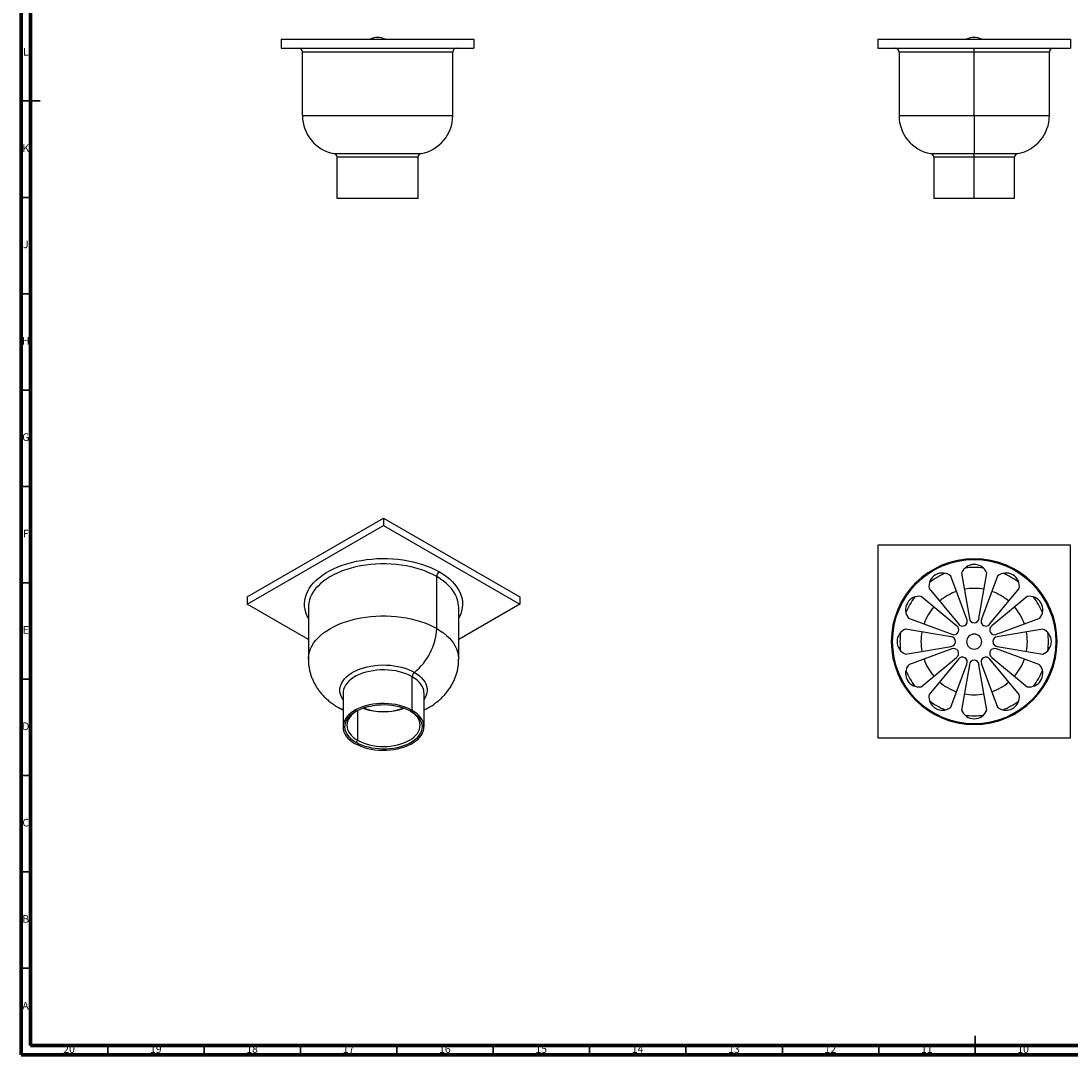
# Model space of a CAD drawing. Units: millimetres. Extents: x 5 to 995, y 5 to 995.
# Drawn here: x 5 to 550, y 5 to 542 of the extents above; entities that cross this region are included whole.
import ezdxf

# ---------------------------------------------------------------- set-up
doc = ezdxf.new("R2010")
doc.units = ezdxf.units.MM
doc.styles.add('SLDTEXTSTYLE0', font='TXT', dxfattribs={"width": 0.75})

msp = doc.modelspace()

# ---------------------------------------------------------------- linework, layer by layer
at = {"color": 5, "linetype": 'Continuous', "lineweight": 70}
for p, q in [((5, 5), (5, 995)), ((10, 10), (10, 990)), ((990, 10), (10, 10)), ((995, 5), (5, 5))]:
    msp.add_line(p, q, dxfattribs=at)
at = {"color": 7, "linetype": 'Continuous', "lineweight": 25}
for p, q in [((140.01, 532), (140.01, 527.4)), ((140.01, 532), (240.01, 532)), ((186.11, 532.01), (186.11, 532)), ((186.11, 532.01), (193.91, 532.01)), ((193.91, 532.01), (193.91, 532)), ((240.01, 532), (240.01, 527.4)), ((449.53, 532), (449.53, 527.4)), ((449.53, 532), (549.53, 532)), ((495.63, 532.01), (495.63, 532)), ((495.63, 532.01), (499.53, 532.01)), ((499.53, 532.01), (499.53, 532)), ((499.53, 532.01), (503.43, 532.01)), ((503.43, 532), (503.43, 532.01)), ((549.53, 532), (549.53, 527.4)), ((140.01, 527.4), (240.01, 527.4)), ((229.01, 525.4), (151.01, 525.4)), ((151.01, 492.4), (151.01, 525.4)), ((229.01, 492.4), (229.01, 525.4)), ((449.53, 527.4), (549.53, 527.4)), ((460.53, 525.4), (460.53, 492.4)), ((499.53, 525.4), (499.53, 527.4)), ((499.53, 492.4), (499.53, 525.4)), ((538.53, 492.4), (538.53, 525.4)), ((151.01, 492.4), (229.01, 492.4)), ((499.53, 492.4), (499.53, 472.74)), ((167.37, 472.74), (212.64, 472.74)), ((211.01, 470.77), (169.01, 470.77)), ((169.01, 449.4), (169.01, 470.77)), ((211.01, 449.4), (211.01, 470.77)), ((478.53, 470.77), (478.53, 449.4)), ((499.53, 470.77), (499.53, 472.74)), ((499.53, 449.4), (499.53, 470.77)), ((520.53, 449.4), (520.53, 470.77)), ((211.01, 449.4), (169.01, 449.4)), ((499.53, 449.4), (478.53, 449.4)), ((520.53, 449.4), (499.53, 449.4)), ((122.37, 242.7), (193.09, 283.52)), ((193.09, 283.52), (193.09, 279.76)), ((193.09, 283.52), (263.8, 242.7)), ((122.37, 238.94), (193.09, 279.76)), ((193.09, 279.76), (263.8, 238.94)), ((449.53, 269.5), (449.53, 169.5)), ((549.53, 269.5), (449.53, 269.5)), ((549.53, 169.5), (549.53, 269.5)), ((220.66, 226.28), (220.66, 253.23)), ((495.68, 231.16), (487.38, 253.53)), ((493.03, 255.04), (497.03, 231.52)), ((502.03, 231.52), (506.03, 255.04)), ((511.67, 253.53), (503.37, 231.16)), ((476.13, 247.03), (491.35, 228.66)), ((507.7, 228.66), (522.93, 247.03)), ((122.37, 242.7), (122.37, 238.94)), ((263.8, 242.7), (263.8, 238.94)), ((490.37, 227.67), (472, 242.9)), ((527.06, 242.9), (508.68, 227.67)), ((154.09, 220.64), (122.37, 238.94)), ((154.09, 237.38), (154.09, 237.31)), ((154.09, 237.31), (154.09, 210.36)), ((263.8, 238.94), (232.09, 220.64)), ((232.09, 210.36), (232.09, 237.31)), ((232.09, 237.24), (232.09, 237.31)), ((465.5, 231.64), (487.87, 223.34)), ((511.18, 223.34), (533.56, 231.64)), ((487.51, 222), (463.98, 226)), ((535.07, 226), (511.54, 222)), ((463.98, 213), (487.51, 217)), ((487.87, 215.66), (465.5, 207.36)), ((533.56, 207.36), (511.18, 215.66)), ((511.54, 217), (535.07, 213)), ((472, 196.1), (490.37, 211.33)), ((491.35, 210.34), (476.13, 191.97)), ((487.38, 185.47), (495.68, 207.84)), ((497.03, 207.48), (493.03, 183.96)), ((506.03, 183.96), (502.03, 207.48)), ((503.37, 207.84), (511.67, 185.47)), ((522.93, 191.97), (507.7, 210.34)), ((508.68, 211.33), (527.06, 196.1)), ((207.93, 183.82), (207.93, 201.27)), ((172.09, 192.7), (172.09, 175.25)), ((172.09, 192.7), (172.09, 192.64)), ((214.09, 192.7), (214.09, 192.76)), ((214.09, 175.25), (214.09, 192.7)), ((449.53, 169.5), (549.53, 169.5)), ((179.65, 168.31), (178.94, 167.09))]:
    msp.add_line(p, q, dxfattribs=at)
at = {"color": 8, "linetype": 'Continuous', "lineweight": 25}
for p, q in [((499.53, 525.4), (460.53, 525.4)), ((538.53, 525.4), (499.53, 525.4)), ((460.53, 492.4), (499.53, 492.4)), ((499.53, 492.4), (538.53, 492.4)), ((476.89, 472.74), (499.53, 472.74)), ((499.53, 470.77), (478.53, 470.77)), ((499.53, 472.74), (522.16, 472.74)), ((520.53, 470.77), (499.53, 470.77)), ((179.65, 183.81), (179.65, 168.31))]:
    msp.add_line(p, q, dxfattribs=at)
at = {"color": 5, "linetype": 'Continuous', "lineweight": 35}
for p, q in [((5, 500), (15, 500)), ((10, 500), (5, 500)), ((10, 450), (5, 450)), ((10, 400), (5, 400)), ((10, 350), (5, 350)), ((10, 300), (5, 300)), ((10, 250), (5, 250)), ((10, 200), (5, 200)), ((10, 150), (5, 150)), ((10, 100), (5, 100)), ((10, 50), (5, 50)), ((500, 5), (500, 15)), ((50, 10), (50, 5)), ((100, 10), (100, 5)), ((150, 10), (150, 5)), ((200, 10), (200, 5)), ((250, 10), (250, 5)), ((300, 10), (300, 5)), ((350, 10), (350, 5)), ((400, 10), (400, 5)), ((450, 10), (450, 5)), ((500, 10), (500, 5))]:
    msp.add_line(p, q, dxfattribs=at)
at = {"color": 8, "linetype": 'Continuous', "lineweight": 25, "flags": 128}
for points in [[(154.09, 231.64), (153.37, 233.07), (152.78, 234.62), (152.37, 236.18), (152.14, 237.76), (152.09, 239.34), (152.23, 240.92), (152.55, 242.49), (153.05, 244.04), (153.73, 245.58), (154.58, 247.08), (155.61, 248.55), (156.81, 249.97), (158.16, 251.34), (159.68, 252.66), (161.34, 253.92), (163.14, 255.11), (165.08, 256.23), (167.14, 257.27), (169.32, 258.23), (171.6, 259.1), (173.99, 259.89), (176.45, 260.58), (178.99, 261.17), (181.59, 261.66), (184.25, 262.06), (186.94, 262.34), (189.66, 262.53), (192.4, 262.61), (195.14, 262.58), (197.87, 262.45), (200.58, 262.21), (203.26, 261.87), (205.89, 261.43), (208.46, 260.88), (210.96, 260.24), (213.39, 259.51), (215.72, 258.68), (217.95, 257.76), (220.08, 256.76), (222.08, 255.68)], [(220.66, 253.23), (218.72, 254.28), (216.65, 255.25), (214.48, 256.14), (212.2, 256.93), (209.84, 257.64), (207.39, 258.25), (204.88, 258.77), (202.32, 259.18), (199.71, 259.5), (197.07, 259.71), (194.42, 259.81), (191.75, 259.81), (189.1, 259.71), (186.46, 259.5), (183.85, 259.18), (181.29, 258.77), (178.78, 258.25), (176.34, 257.64), (173.97, 256.93), (171.7, 256.14), (169.52, 255.25), (167.45, 254.28), (165.51, 253.23), (163.69, 252.11), (162.01, 250.91), (160.47, 249.66), (159.09, 248.34), (157.87, 246.98), (156.8, 245.57), (155.91, 244.12), (155.19, 242.64), (154.65, 241.13), (154.29, 239.61), (154.11, 238.08), (154.09, 237.38)], [(232.09, 237.31), (232.06, 238.08), (231.88, 239.61), (231.52, 241.13), (230.98, 242.64), (230.26, 244.12), (229.37, 245.57), (228.31, 246.98), (227.08, 248.34), (225.7, 249.66), (224.16, 250.91), (222.48, 252.11), (220.66, 253.23)], [(222.08, 255.68), (223.95, 254.52), (225.68, 253.3), (227.27, 252.01), (228.71, 250.66), (229.98, 249.26), (231.09, 247.82), (232.04, 246.33), (232.8, 244.81), (233.39, 243.27), (233.81, 241.7), (234.03, 240.13), (234.08, 238.55), (233.94, 236.97), (233.62, 235.4), (233.12, 233.84), (232.44, 232.31), (232.09, 231.64)], [(154.09, 210.37), (154.11, 211.13), (154.29, 212.67), (154.65, 214.19), (155.19, 215.69), (155.91, 217.17), (156.8, 218.62), (157.87, 220.03), (159.09, 221.4), (160.47, 222.71), (162.01, 223.97), (163.69, 225.16), (165.51, 226.28), (167.45, 227.33), (169.52, 228.3), (171.7, 229.19), (173.97, 229.99), (176.34, 230.7), (178.78, 231.31), (181.29, 231.82), (183.85, 232.24), (186.46, 232.55), (189.1, 232.76), (191.75, 232.86), (194.42, 232.86), (197.07, 232.76), (199.71, 232.55), (202.32, 232.24), (204.88, 231.82), (207.39, 231.31), (209.84, 230.7), (212.2, 229.99), (214.48, 229.19), (216.65, 228.3), (218.72, 227.33), (220.66, 226.28)], [(220.66, 226.28), (222.48, 225.16), (224.16, 223.97), (225.7, 222.71), (227.08, 221.4), (228.31, 220.03), (229.37, 218.62), (230.26, 217.17), (230.98, 215.69), (231.52, 214.19), (231.88, 212.67), (232.06, 211.13), (232.09, 210.36)], [(172.09, 189.43), (171.72, 189.99), (171.14, 191.11), (170.73, 192.26), (170.5, 193.43), (170.45, 194.6), (170.59, 195.77), (170.91, 196.93), (171.41, 198.06), (172.08, 199.17), (172.92, 200.24), (173.92, 201.26), (175.08, 202.22), (176.38, 203.12), (177.81, 203.95), (179.37, 204.7), (181.04, 205.37), (182.81, 205.95), (184.66, 206.43), (186.58, 206.82), (188.54, 207.11), (190.55, 207.29), (192.58, 207.37), (194.61, 207.34), (196.63, 207.21), (198.62, 206.98), (200.56, 206.64), (202.45, 206.2), (204.26, 205.67), (205.98, 205.05), (207.59, 204.34), (209.09, 203.55)], [(207.93, 201.27), (206.46, 202.05), (204.86, 202.74), (203.15, 203.34), (201.35, 203.84), (199.48, 204.25), (197.55, 204.55), (195.58, 204.74), (193.59, 204.82), (191.59, 204.79), (189.6, 204.65), (187.65, 204.41), (185.75, 204.06), (183.91, 203.6), (182.16, 203.05), (180.5, 202.4), (178.96, 201.67), (177.55, 200.85), (176.27, 199.96), (175.15, 199.01), (174.2, 198), (173.41, 196.94), (172.8, 195.84), (172.38, 194.71), (172.14, 193.56), (172.09, 192.7)], [(209.09, 203.55), (210.46, 202.68), (211.69, 201.75), (212.77, 200.75), (213.7, 199.71), (214.45, 198.62), (215.04, 197.5), (215.44, 196.35), (215.67, 195.18), (215.72, 194.01), (215.58, 192.84), (215.26, 191.68), (214.77, 190.55), (214.09, 189.44), (214.09, 189.43)], [(214.09, 192.76), (214.08, 192.99), (213.94, 194.14), (213.61, 195.28), (213.09, 196.39), (212.39, 197.47), (211.52, 198.51), (210.48, 199.49), (209.28, 200.42), (207.93, 201.27)]]:
    msp.add_lwpolyline(points, dxfattribs=at)
at = {"color": 7, "linetype": 'Continuous', "lineweight": 25, "flags": 128}
for points in [[(207.93, 183.82), (206.46, 184.6), (204.86, 185.29), (203.15, 185.89), (201.35, 186.4), (199.48, 186.8), (197.55, 187.1), (195.58, 187.29), (193.59, 187.37), (191.59, 187.34), (189.6, 187.21), (187.65, 186.96), (185.75, 186.61), (183.91, 186.16), (182.16, 185.6), (180.5, 184.96), (178.96, 184.22), (177.55, 183.41), (176.27, 182.52), (175.15, 181.56), (174.2, 180.55), (173.41, 179.49), (172.8, 178.39), (172.38, 177.26), (172.14, 176.12), (172.09, 174.96), (172.23, 173.81), (172.57, 172.68), (173.08, 171.56), (173.78, 170.48), (174.65, 169.44), (175.69, 168.46), (176.89, 167.53), (178.24, 166.68)], [(178.94, 167.09), (177.66, 167.9), (176.52, 168.78), (175.53, 169.72), (174.7, 170.71), (174.04, 171.74), (173.54, 172.8), (173.23, 173.88), (173.09, 174.98), (173.14, 176.08), (173.36, 177.17), (173.77, 178.24), (174.35, 179.29), (175.1, 180.3), (176.01, 181.26), (177.07, 182.17), (178.29, 183.02), (179.63, 183.8), (181.1, 184.5), (182.68, 185.11), (184.35, 185.64), (186.1, 186.07), (187.91, 186.4), (189.77, 186.64), (191.66, 186.77), (193.56, 186.79), (195.46, 186.72), (197.34, 186.53), (199.18, 186.25), (200.96, 185.87), (202.67, 185.39), (204.3, 184.81), (205.82, 184.16), (207.23, 183.42)], [(179.3, 183.62), (178.4, 183.03), (177.29, 182.16), (176.33, 181.24), (175.53, 180.27), (174.9, 179.25), (174.45, 178.21), (174.18, 177.14), (174.09, 176.07), (174.18, 174.99), (174.45, 173.93), (174.9, 172.89), (175.53, 171.87), (176.33, 170.9), (177.29, 169.98), (178.4, 169.11), (179.65, 168.31)], [(178.24, 166.68), (179.72, 165.9), (181.31, 165.21), (183.02, 164.61), (184.82, 164.11), (186.69, 163.71), (188.62, 163.41), (190.59, 163.22), (192.59, 163.13), (194.58, 163.16), (196.57, 163.3), (198.52, 163.54), (200.42, 163.89), (202.26, 164.35), (204.02, 164.9), (205.67, 165.55), (207.21, 166.28), (208.62, 167.1), (209.9, 167.99), (211.02, 168.94), (211.97, 169.96), (212.76, 171.02), (213.37, 172.11), (213.79, 173.24), (214.03, 174.39), (214.08, 175.54), (213.94, 176.69), (213.61, 177.83), (213.09, 178.94), (212.39, 180.02), (211.52, 181.06), (210.48, 182.05), (209.28, 182.97), (207.93, 183.82)], [(207.23, 183.42), (208.51, 182.6), (209.65, 181.72), (210.64, 180.79), (211.47, 179.8), (212.14, 178.77), (212.63, 177.71), (212.94, 176.62), (213.08, 175.53), (213.03, 174.43), (212.81, 173.34), (212.4, 172.26), (211.82, 171.22), (211.08, 170.21), (210.16, 169.24), (209.1, 168.33), (207.88, 167.49), (206.54, 166.71), (205.07, 166.01), (203.49, 165.39), (201.82, 164.87), (200.07, 164.43), (198.26, 164.1), (196.4, 163.87), (194.51, 163.74), (192.61, 163.71), (190.71, 163.79), (188.83, 163.97), (187, 164.25), (185.21, 164.64), (183.5, 165.12), (181.88, 165.69), (180.35, 166.35), (178.94, 167.09)], [(179.65, 168.31), (181.03, 167.59), (182.53, 166.95), (184.13, 166.4), (185.81, 165.94), (187.57, 165.57), (189.38, 165.31), (191.22, 165.15), (193.09, 165.1), (194.95, 165.15), (196.79, 165.31), (198.6, 165.57), (200.36, 165.94), (202.04, 166.4), (203.64, 166.95), (205.14, 167.59), (206.52, 168.31), (207.77, 169.11), (208.88, 169.98), (209.84, 170.9), (210.64, 171.87), (211.27, 172.89), (211.72, 173.93), (211.99, 174.99), (212.09, 176.07), (211.99, 177.14), (211.72, 178.21), (211.27, 179.25), (210.64, 180.27), (209.84, 181.24), (208.88, 182.16), (207.77, 183.03), (206.87, 183.62)]]:
    msp.add_lwpolyline(points, dxfattribs=at)
at = {"color": 7, "linetype": 'Continuous', "lineweight": 25}
for centre, radius, start, end in [((190.01, 524.91), 8.11, 61.2372, 118.7628), ((499.53, 524.91), 8.11, 61.2372, 118.7628), ((149.01, 525.4), 2, 0, 90), ((231.01, 525.4), 2, 90, 180), ((458.53, 525.4), 2, 0, 90), ((540.53, 525.4), 2, 90, 180), ((171.01, 492.4), 20, 180, 259.5243), ((209.01, 492.4), 20, 280.4757, 0), ((480.53, 492.4), 20, 180, 259.5243), ((518.53, 492.4), 20, 280.4757, 0), ((167.01, 470.77), 2, 0, 79.5243), ((213.01, 470.77), 2, 100.4757, 180), ((476.53, 470.77), 2, 0, 79.5243), ((522.53, 470.77), 2, 100.4757, 180), ((499.53, 219.5), 43, 90, 270), ((499.53, 219.5), 42.5, 90, 270), ((499.53, 219.5), 43, 270, 90), ((499.53, 219.5), 42.5, 270, 90), ((499.53, 252.6), 6.94, 20.6097, 159.3903), ((499.53, 219.5), 38.5, 90, 97.0073), ((499.53, 219.5), 38.5, 82.9927, 90), ((223.73, 253.09), 3.07, 122.6055, 177.3945), ((482.98, 248.16), 6.94, 50.6097, 189.3903), ((499.53, 219.5), 38.5, 112.9927, 127.0073), ((516.07, 248.16), 6.94, 350.6097, 129.3903), ((499.53, 219.5), 38.5, 52.9927, 67.0073), ((499.53, 219.5), 27.6, 109.4158, 130.5842), ((499.53, 219.5), 27.6, 90, 100.5842), ((499.53, 219.5), 27.6, 79.4158, 90), ((499.53, 219.5), 27.6, 49.4158, 70.5842), ((470.86, 236.05), 6.94, 80.6097, 219.3903), ((499.53, 219.5), 38.5, 142.9927, 157.0073), ((528.19, 236.05), 6.94, 320.6097, 99.3903), ((499.53, 219.5), 38.5, 22.9927, 37.0073), ((499.53, 219.5), 27.6, 139.4158, 160.5842), ((499.53, 219.5), 27.6, 19.4158, 40.5842), ((493.43, 230.05), 2.51, 270, 26.2805), ((499.53, 231.68), 2.51, 183.7195, 270), ((499.53, 231.68), 2.51, 270, 356.2805), ((505.62, 230.05), 2.51, 153.7195, 270), ((189.53, 227.81), 31.17, 308.8709, 357.1887), ((466.43, 219.5), 6.94, 110.6097, 249.3903), ((499.53, 219.5), 38.5, 172.9927, 187.0073), ((499.53, 219.5), 27.6, 169.4158, 190.5842), ((488.98, 225.59), 2.51, 270, 56.2805), ((493.43, 230.05), 2.51, 213.7195, 270), ((499.53, 219.5), 3.9, 90, 270), ((499.53, 219.5), 3.9, 270, 90), ((505.62, 230.05), 2.51, 270, 326.2805), ((510.08, 225.59), 2.51, 123.7195, 270), ((499.53, 219.5), 27.6, 349.4158, 10.5842), ((532.62, 219.5), 6.94, 290.6097, 69.3903), ((499.53, 219.5), 38.5, 352.9927, 7.0073), ((487.34, 219.5), 2.51, 273.7195, 86.2805), ((488.98, 225.59), 2.51, 243.7195, 270), ((511.71, 219.5), 2.51, 93.7195, 266.2805), ((510.08, 225.59), 2.51, 270, 296.2805), ((488.98, 213.41), 2.51, 303.7195, 116.2805), ((510.08, 213.41), 2.51, 63.7195, 236.2805), ((470.86, 202.95), 6.94, 140.6097, 270), ((499.53, 219.5), 27.6, 199.4158, 220.5842), ((493.43, 208.95), 2.51, 333.7195, 146.2805), ((499.53, 207.32), 2.51, 3.7195, 176.2805), ((505.62, 208.95), 2.51, 33.7195, 206.2805), ((499.53, 219.5), 27.6, 319.4158, 340.5842), ((528.19, 202.95), 6.94, 270, 39.3903), ((211.06, 201.11), 3.13, 128.9728, 177.0869), ((499.53, 219.5), 38.5, 202.9927, 217.0073), ((499.53, 219.5), 38.5, 322.9927, 337.0073), ((499.53, 219.5), 27.6, 229.4158, 250.5842), ((499.53, 219.5), 27.6, 289.4158, 310.5842), ((470.86, 202.95), 6.94, 270, 279.3903), ((482.98, 190.84), 6.94, 170.6097, 270), ((499.53, 219.5), 27.6, 259.4158, 270), ((499.53, 219.5), 27.6, 270, 280.5842), ((516.07, 190.84), 6.94, 270, 9.3903), ((528.19, 202.95), 6.94, 260.6097, 270), ((499.53, 219.5), 38.5, 232.9927, 247.0073), ((482.98, 190.84), 6.94, 270, 309.3903), ((516.07, 190.84), 6.94, 230.6097, 270), ((499.53, 219.5), 38.5, 292.9927, 307.0073), ((193.09, 213.5), 30.47, 249.3389, 290.6611), ((193.09, 213.27), 30.1, 249.5458, 290.4542), ((499.53, 186.4), 6.94, 200.6097, 270), ((499.53, 219.5), 38.5, 262.9927, 270), ((499.53, 186.4), 6.94, 270, 339.3903), ((499.53, 219.5), 38.5, 270, 277.0073)]:
    msp.add_arc(centre, radius, start, end, dxfattribs=at)
at = {"color": 8, "linetype": 'Continuous', "lineweight": 25}
msp.add_arc((173.11, 191.33), 6.97, 240.2117, 261.5324, dxfattribs=at)
at = {"color": 7, "linetype": 'Continuous', "lineweight": 25}
for points, knots in [([(154.1, 210.37), (154.1, 210.1), (154.08, 209.15), (154.22, 207.52), (154.51, 205.49), (154.97, 203.49), (155.58, 201.53), (156.33, 199.63), (157.22, 197.78), (158.25, 195.99), (159.42, 194.27), (160.72, 192.62), (162.15, 191.04), (163.71, 189.54), (165.4, 188.13), (167.22, 186.79), (168.66, 185.87), (169.49, 185.38), (169.65, 185.29)], [0, 0, 0, 0, 0.025486, 0.091847, 0.157917, 0.223824, 0.289702, 0.355694, 0.421951, 0.488637, 0.555923, 0.623989, 0.693015, 0.763174, 0.834608, 0.907408, 0.981585, 1, 1, 1, 1]), ([(214.09, 184.01), (214.33, 184.13), (215.34, 184.6), (217.04, 185.57), (219.14, 186.91), (221.05, 188.34), (222.76, 189.82), (224.34, 191.38), (225.83, 193.07), (227.21, 194.91), (228.42, 196.82), (229.46, 198.78), (230.33, 200.79), (231.02, 202.83), (231.54, 204.9), (231.89, 206.99), (232.07, 208.81), (232.07, 209.93), (232.07, 210.36)], [0, 0, 0, 0, 0.023678, 0.098238, 0.172426, 0.245844, 0.310749, 0.374503, 0.444215, 0.512713, 0.579895, 0.645866, 0.710756, 0.774695, 0.837812, 0.900229, 0.962064, 1, 1, 1, 1]), ([(169.65, 185.29), (170.11, 185.03), (170.9, 184.57), (171.73, 184.18), (172.09, 184.02)], [0, 0, 0, 0, 0.577638, 1, 1, 1, 1])]:
    msp.add_open_spline(points, degree=3, knots=knots, dxfattribs=at)

# ---------------------------------------------------------------- texts
at = {"color": 7, "linetype": 'Continuous', "lineweight": 0, "attachment_point": 2, "style": 'SLDTEXTSTYLE0'}
for s, insert, char_height in [('L', (7.45, 527.56), 3.97), ('K', (7.49, 477.56), 3.97), ('J', (7.47, 427.56), 3.97), ('H', (7.49, 377.56), 3.97), ('G', (7.49, 327.56), 3.97), ('F', (7.46, 277.56), 3.97), ('E', (7.51, 227.56), 3.97), ('D', (7.45, 177.56), 3.97), ('C', (7.46, 127.56), 3.97), ('B', (7.47, 77.56), 3.97), ('A', (7.34, 32.56), 3.97), ('20', (29.92, 10.06), 3.969), ('19', (74.92, 10.06), 3.969), ('18', (124.92, 10.06), 3.969), ('17', (174.92, 10.06), 3.969), ('16', (224.92, 10.06), 3.969), ('15', (274.92, 10.06), 3.969), ('14', (324.92, 10.06), 3.969), ('13', (374.92, 10.06), 3.969), ('12', (424.92, 10.06), 3.969), ('11', (474.92, 10.06), 3.969), ('10', (524.92, 10.06), 3.969)]:
    msp.add_mtext(s, dxfattribs=dict(at, insert=insert, char_height=char_height))

doc.saveas('drawing.dxf')
